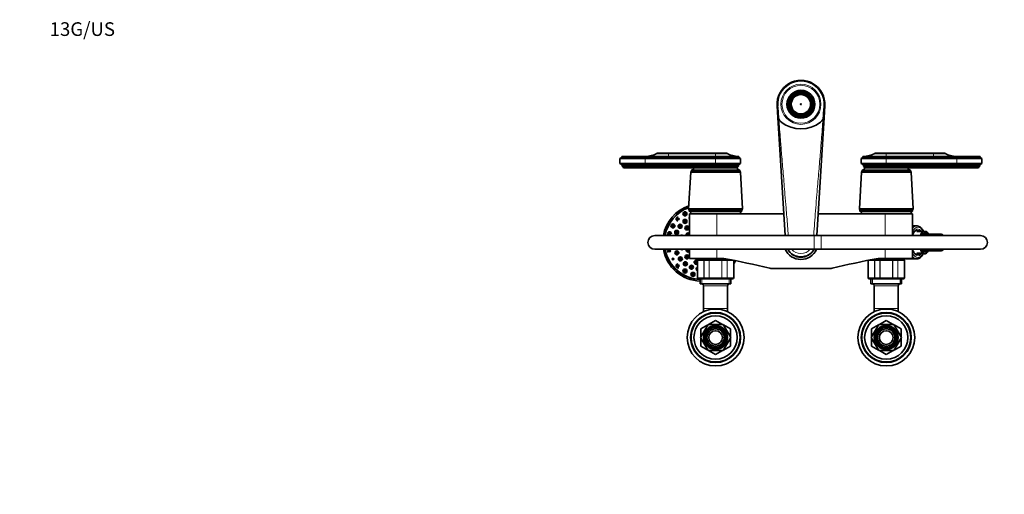
# Model space of a CAD drawing. Units: millimetres. Extents: x 0 to 1478, y 0 to 1758.
# Drawn here: x 0 to 865, y 1341 to 1758 of the extents above; entities that cross this region are included whole.
import ezdxf
from ezdxf import colors
from ezdxf.entities.mleader import LeaderData, LeaderLine
from ezdxf.math import Vec2, Vec3

# ---------------------------------------------------------------- set-up
doc = ezdxf.new("R2010")
doc.units = ezdxf.units.MM
doc.layers.add('DV2_Défaut', color=7, linetype='Continuous')
doc.layers.add('Défaut', color=7, linetype='Continuous')

# ---------------------------------------------------------------- blocks, each defined once
blk = doc.blocks.new('_DOT')
at = {"color": 0}
blk.add_line((0, 0), (-1, 0), dxfattribs=at)
at = {"color": 0, "const_width": 0.333}
blk.add_lwpolyline([(-0.1665, 0, 1), (0.1665, 0, 1)], format="xyb", close=True, dxfattribs=at)
blk = doc.blocks.new('SE1')
at = {"layer": 'DV2_Défaut', "color": 7, "linetype": 'Continuous', "lineweight": 35}
for p, q in [((677.48, 1686.77), (677.04, 1687.02)), ((677.3, 1687.67), (677.74, 1687.42)), ((677.74, 1687.42), (677.8, 1687.38)), ((677.8, 1687.38), (678.28, 1688.23)), ((678.62, 1688.99), (678.18, 1689.24)), ((678.28, 1688.23), (678.69, 1688.95)), ((678.69, 1688.95), (678.62, 1688.99)), ((678.74, 1689.97), (679.18, 1689.71)), ((679.28, 1689.65), (679.18, 1689.71)), ((686.42, 1694.57), (681.62, 1694.57)), ((684.72, 1692.91), (684.72, 1693.42)), ((684.72, 1692.91), (684.72, 1692.79)), ((685.52, 1693.53), (685.52, 1693.02)), ((685.52, 1693.02), (685.52, 1692.95)), ((685.52, 1692.95), (686.42, 1692.95)), ((686.42, 1694.57), (691.22, 1694.57)), ((686.42, 1692.95), (687.32, 1692.95)), ((687.32, 1693.02), (687.32, 1693.53)), ((687.32, 1692.95), (687.32, 1693.02)), ((688.12, 1693.42), (688.12, 1692.91)), ((688.12, 1692.91), (688.12, 1692.79)), ((693.56, 1689.65), (693.66, 1689.71)), ((693.66, 1689.71), (694.1, 1689.97)), ((694.17, 1689.06), (694.1, 1689.02)), ((694.1, 1689.02), (694.55, 1688.24)), ((694.61, 1689.31), (694.17, 1689.06)), ((694.55, 1688.24), (695, 1687.46)), ((695, 1687.46), (695.07, 1687.49)), ((695.07, 1687.49), (695.5, 1687.74)), ((695.8, 1687.02), (695.36, 1686.77)), ((666.1, 1672.05), (665.46, 1682.26)), ((677.04, 1680.11), (677.48, 1680.36)), ((677.74, 1679.69), (677.32, 1679.43)), ((677.48, 1686.77), (677.58, 1686.71)), ((677.58, 1680.43), (677.48, 1680.36)), ((677.74, 1679.69), (677.77, 1679.71)), ((677.77, 1679.71), (678.46, 1678.61)), ((678.46, 1678.61), (678.72, 1678.18)), ((694.68, 1679.13), (694.1, 1678.05)), ((694.95, 1679.63), (694.68, 1679.13)), ((695.04, 1679.58), (694.95, 1679.63)), ((695.49, 1679.35), (695.04, 1679.58)), ((695.26, 1686.71), (695.36, 1686.77)), ((695.36, 1680.36), (695.26, 1680.43)), ((695.36, 1680.36), (695.8, 1680.11)), ((707.38, 1682.26), (706.74, 1672.05)), ((672.57, 1568.23), (666.1, 1672.05)), ((678.21, 1677.86), (678.63, 1678.13)), ((678.72, 1678.18), (678.63, 1678.13)), ((679.18, 1677.42), (678.74, 1677.17)), ((679.28, 1677.48), (679.18, 1677.42)), ((686.42, 1672.57), (681.62, 1672.57)), ((684.72, 1674.22), (684.72, 1674.34)), ((684.72, 1673.71), (684.72, 1674.22)), ((685.52, 1674.19), (686.42, 1674.19)), ((685.52, 1674.11), (685.52, 1674.19)), ((685.52, 1674.11), (685.52, 1673.61)), ((686.42, 1674.19), (687.32, 1674.19)), ((686.42, 1672.57), (691.22, 1672.57)), ((687.32, 1674.19), (687.32, 1674.11)), ((687.32, 1673.61), (687.32, 1674.11)), ((688.12, 1674.22), (688.12, 1674.34)), ((688.12, 1674.22), (688.12, 1673.71)), ((693.56, 1677.48), (693.66, 1677.42)), ((694.1, 1677.17), (693.66, 1677.42)), ((694.1, 1678.05), (694.14, 1678.03)), ((694.14, 1678.03), (694.58, 1677.79)), ((706.74, 1672.05), (700.27, 1568.23)), ((528.92, 1636.83), (527.42, 1635.83)), ((549.42, 1635.83), (527.42, 1635.83)), ((527.42, 1635.83), (527.42, 1631.63)), ((549.42, 1637.83), (528.92, 1637.83)), ((528.92, 1637.83), (528.92, 1636.83)), ((549.42, 1636.83), (528.92, 1636.83)), ((611.42, 1637.83), (549.42, 1637.83)), ((549.42, 1636.83), (611.42, 1636.83)), ((549.42, 1635.83), (611.42, 1635.83)), ((559.82, 1640.73), (570.02, 1640.73)), ((559.82, 1640.73), (559.82, 1640.23)), ((570.02, 1640.23), (559.82, 1640.23)), ((570.02, 1640.73), (611.42, 1640.73)), ((570.02, 1640.23), (611.42, 1640.23)), ((611.42, 1640.73), (621.62, 1640.73)), ((611.42, 1640.23), (621.62, 1640.23)), ((611.42, 1637.83), (631.92, 1637.83)), ((631.92, 1636.83), (611.42, 1636.83)), ((633.42, 1635.83), (611.42, 1635.83)), ((621.62, 1640.23), (621.62, 1640.73)), ((631.92, 1636.83), (631.92, 1637.83)), ((633.42, 1635.83), (631.92, 1636.83)), ((633.42, 1631.63), (633.42, 1635.83)), ((740.92, 1636.83), (739.42, 1635.83)), ((739.42, 1635.83), (761.42, 1635.83)), ((739.42, 1635.83), (739.42, 1631.63)), ((761.42, 1637.83), (740.92, 1637.83)), ((740.92, 1637.83), (740.92, 1636.83)), ((740.92, 1636.83), (761.42, 1636.83)), ((761.42, 1640.73), (751.22, 1640.73)), ((751.22, 1640.73), (751.22, 1640.23)), ((761.42, 1640.23), (751.22, 1640.23)), ((761.42, 1640.73), (802.82, 1640.73)), ((761.42, 1640.23), (802.82, 1640.23)), ((823.42, 1637.83), (761.42, 1637.83)), ((761.42, 1636.83), (823.42, 1636.83)), ((761.42, 1635.83), (823.42, 1635.83)), ((813.02, 1640.73), (802.82, 1640.73)), ((813.02, 1640.23), (802.82, 1640.23)), ((813.02, 1640.23), (813.02, 1640.73)), ((823.42, 1637.83), (843.92, 1637.83)), ((823.42, 1636.83), (843.92, 1636.83)), ((823.42, 1635.83), (845.42, 1635.83)), ((843.92, 1636.83), (843.92, 1637.83)), ((845.42, 1635.83), (843.92, 1636.83)), ((845.42, 1631.63), (845.42, 1635.83)), ((549.42, 1631.63), (527.42, 1631.63)), ((527.42, 1631.63), (529.32, 1630.33)), ((549.42, 1630.33), (529.32, 1630.33)), ((529.32, 1630.33), (529.32, 1629.33)), ((549.42, 1629.33), (529.32, 1629.33)), ((549.42, 1627.73), (530.42, 1627.73)), ((549.42, 1631.63), (611.42, 1631.63)), ((549.42, 1630.33), (611.42, 1630.33)), ((549.42, 1629.33), (611.42, 1629.33)), ((549.42, 1627.73), (611.42, 1627.73)), ((633.42, 1631.63), (611.42, 1631.63)), ((631.52, 1630.33), (611.42, 1630.33)), ((631.52, 1629.33), (611.42, 1629.33)), ((630.42, 1627.73), (611.42, 1627.73)), ((630.42, 1627.73), (611.42, 1627.73)), ((631.52, 1630.33), (633.42, 1631.63)), ((631.52, 1629.33), (631.52, 1630.33)), ((739.42, 1631.63), (761.42, 1631.63)), ((739.42, 1631.63), (741.32, 1630.33)), ((741.32, 1630.33), (761.42, 1630.33)), ((741.32, 1630.33), (741.32, 1629.33)), ((741.32, 1629.33), (761.42, 1629.33)), ((742.42, 1627.73), (761.42, 1627.73)), ((761.42, 1627.73), (742.42, 1627.73)), ((761.42, 1631.63), (823.42, 1631.63)), ((761.42, 1630.33), (823.42, 1630.33)), ((761.42, 1629.33), (823.42, 1629.33)), ((761.42, 1627.73), (823.42, 1627.73)), ((823.42, 1631.63), (845.42, 1631.63)), ((823.42, 1630.33), (843.52, 1630.33)), ((823.42, 1629.33), (843.52, 1629.33)), ((823.42, 1627.73), (842.42, 1627.73)), ((843.52, 1630.33), (845.42, 1631.63)), ((843.52, 1629.33), (843.52, 1630.33)), ((589.62, 1623.93), (587.77, 1591.73)), ((590.22, 1624.73), (589.62, 1623.93)), ((633.22, 1623.93), (589.62, 1623.93)), ((632.62, 1625.73), (590.22, 1625.73)), ((590.22, 1625.73), (590.22, 1624.73)), ((632.62, 1624.73), (590.22, 1624.73)), ((632.62, 1624.73), (632.62, 1625.73)), ((633.22, 1623.93), (632.62, 1624.73)), ((635.07, 1591.73), (633.22, 1623.93)), ((739.62, 1623.93), (737.77, 1591.73)), ((740.22, 1624.73), (739.62, 1623.93)), ((783.22, 1623.93), (739.62, 1623.93)), ((782.62, 1625.73), (740.22, 1625.73)), ((740.22, 1625.73), (740.22, 1624.73)), ((782.62, 1624.73), (740.22, 1624.73)), ((782.62, 1624.73), (782.62, 1625.73)), ((783.22, 1623.93), (782.62, 1624.73)), ((785.07, 1591.73), (783.22, 1623.93)), ((635.07, 1591.73), (587.77, 1591.73)), ((587.77, 1591.73), (588.27, 1590.73)), ((634.57, 1590.73), (588.27, 1590.73)), ((588.27, 1590.73), (588.27, 1589.73)), ((634.57, 1589.73), (588.27, 1589.73)), ((612.42, 1587.23), (588.42, 1587.23)), ((588.42, 1587.23), (588.42, 1568.23)), ((633.07, 1587.73), (589.77, 1587.73)), ((599.42, 1587.73), (599.42, 1587.23)), ((671.39, 1587.23), (612.42, 1587.23)), ((623.42, 1587.23), (623.42, 1587.73)), ((634.57, 1590.73), (635.07, 1591.73)), ((634.57, 1589.73), (634.57, 1590.73)), ((760.42, 1587.23), (701.45, 1587.23)), ((785.07, 1591.73), (737.77, 1591.73)), ((737.77, 1591.73), (738.27, 1590.73)), ((784.57, 1590.73), (738.27, 1590.73)), ((738.27, 1590.73), (738.27, 1589.73)), ((784.57, 1589.73), (738.27, 1589.73)), ((783.07, 1587.73), (739.77, 1587.73)), ((749.42, 1587.73), (749.42, 1587.23)), ((760.42, 1587.23), (784.42, 1587.23)), ((773.42, 1587.23), (773.42, 1587.73)), ((784.42, 1568.23), (784.42, 1587.23)), ((784.57, 1590.73), (785.07, 1591.73)), ((784.57, 1589.73), (784.57, 1590.73)), ((788.2, 1576.73), (784.42, 1576.73)), ((697.92, 1568.23), (557.92, 1568.23)), ((704.34, 1568.23), (697.92, 1568.23)), ((844.34, 1568.23), (704.34, 1568.23)), ((790.51, 1572.51), (787.81, 1572.67)), ((793.4, 1571.73), (788.39, 1571.73)), ((795.07, 1571.73), (793.4, 1571.73)), ((809.7, 1569.53), (793.51, 1569.53)), ((795.07, 1571.73), (795.75, 1571.73)), ((796.69, 1571.73), (795.75, 1571.73)), ((557.92, 1556.23), (697.92, 1556.23)), ((588.42, 1556.23), (588.42, 1548.23)), ((697.92, 1556.23), (704.34, 1556.23)), ((704.34, 1556.23), (844.34, 1556.23)), ((784.42, 1548.23), (784.42, 1556.23)), ((787.77, 1551.78), (790.51, 1551.94)), ((788.39, 1552.73), (793.4, 1552.73)), ((793.4, 1552.73), (793.58, 1552.73)), ((793.49, 1554.93), (809.7, 1554.93)), ((796.3, 1552.52), (796.73, 1552.76)), ((612.42, 1548.23), (588.42, 1548.23)), ((595.42, 1546.23), (595.42, 1531.23)), ((596.6, 1547.23), (596.42, 1547.23)), ((596.6, 1547.23), (601.99, 1547.23)), ((600.92, 1548.23), (600.92, 1547.23)), ((601.99, 1547.23), (606.03, 1547.23)), ((606.03, 1547.23), (616.8, 1547.23)), ((612.42, 1548.23), (618.69, 1548.23)), ((616.8, 1547.23), (620.85, 1547.23)), ((620.85, 1547.23), (623.78, 1547.23)), ((621.92, 1547.23), (621.92, 1547.59)), ((627.42, 1531.23), (627.42, 1546.23)), ((745.42, 1546.23), (745.42, 1531.23)), ((749.05, 1547.23), (751.99, 1547.23)), ((750.92, 1547.59), (750.92, 1547.23)), ((751.99, 1547.23), (756.03, 1547.23)), ((754.15, 1548.23), (760.42, 1548.23)), ((756.03, 1547.23), (766.8, 1547.23)), ((760.42, 1548.23), (784.42, 1548.23)), ((766.8, 1547.23), (770.85, 1547.23)), ((770.85, 1547.23), (776.24, 1547.23)), ((771.92, 1547.23), (771.92, 1548.23)), ((771.92, 1547.73), (788.2, 1547.73)), ((776.24, 1547.23), (776.42, 1547.23)), ((777.42, 1531.23), (777.42, 1546.23)), ((709.94, 1539.23), (662.9, 1539.23)), ((596.6, 1530.23), (596.42, 1530.23)), ((601.99, 1530.23), (596.6, 1530.23)), ((597.92, 1530.23), (597.92, 1525.73)), ((624.92, 1525.73), (597.92, 1525.73)), ((600.92, 1524.23), (600.92, 1504.23)), ((606.03, 1530.23), (601.99, 1530.23)), ((616.8, 1530.23), (606.03, 1530.23)), ((620.85, 1530.23), (616.8, 1530.23)), ((626.24, 1530.23), (620.85, 1530.23)), ((621.92, 1504.23), (621.92, 1524.23)), ((624.92, 1525.73), (624.92, 1530.23)), ((626.24, 1530.23), (626.42, 1530.23)), ((746.6, 1530.23), (746.42, 1530.23)), ((751.99, 1530.23), (746.6, 1530.23)), ((747.92, 1530.23), (747.92, 1525.73)), ((774.92, 1525.73), (747.92, 1525.73)), ((750.92, 1524.23), (750.92, 1504.23)), ((756.03, 1530.23), (751.99, 1530.23)), ((766.8, 1530.23), (756.03, 1530.23)), ((770.85, 1530.23), (766.8, 1530.23)), ((776.24, 1530.23), (770.85, 1530.23)), ((771.92, 1504.23), (771.92, 1524.23)), ((774.92, 1525.73), (774.92, 1530.23)), ((776.24, 1530.23), (776.42, 1530.23)), ((600.92, 1504.23), (600.92, 1501.41)), ((621.92, 1501.41), (621.92, 1504.23)), ((750.92, 1504.23), (750.92, 1501.41)), ((771.92, 1501.41), (771.92, 1504.23)), ((604.78, 1490.23), (598.14, 1478.73)), ((604.5, 1489.74), (598.44, 1486.24)), ((618.06, 1490.23), (604.78, 1490.23)), ((611.4, 1493.73), (605.34, 1490.23)), ((617.5, 1490.23), (611.44, 1493.73)), ((624.7, 1478.73), (618.06, 1490.23)), ((624.4, 1486.24), (618.34, 1489.74)), ((754.78, 1490.23), (748.14, 1478.73)), ((754.5, 1489.74), (748.44, 1486.24)), ((768.06, 1490.23), (754.78, 1490.23)), ((761.4, 1493.73), (755.34, 1490.23)), ((767.5, 1490.23), (761.44, 1493.73)), ((774.7, 1478.73), (768.06, 1490.23)), ((774.4, 1486.24), (768.34, 1489.74)), ((598.42, 1486.21), (598.42, 1479.21)), ((624.42, 1479.21), (624.42, 1486.21)), ((748.42, 1486.21), (748.42, 1479.21)), ((774.42, 1479.21), (774.42, 1486.21)), ((598.14, 1478.73), (604.78, 1467.23)), ((598.42, 1478.24), (598.42, 1471.24)), ((598.44, 1471.21), (604.5, 1467.71)), ((618.06, 1467.23), (624.7, 1478.73)), ((618.34, 1467.71), (624.4, 1471.21)), ((624.42, 1471.24), (624.42, 1478.24)), ((748.14, 1478.73), (754.78, 1467.23)), ((748.42, 1478.24), (748.42, 1471.24)), ((748.44, 1471.21), (754.5, 1467.71)), ((768.06, 1467.23), (774.7, 1478.73)), ((768.34, 1467.71), (774.4, 1471.21)), ((774.42, 1471.24), (774.42, 1478.24)), ((604.78, 1467.23), (618.06, 1467.23)), ((605.34, 1467.23), (611.4, 1463.73)), ((611.44, 1463.73), (617.5, 1467.23)), ((754.78, 1467.23), (768.06, 1467.23)), ((755.34, 1467.23), (761.4, 1463.73)), ((761.44, 1463.73), (767.5, 1467.23))]:
    blk.add_line(p, q, dxfattribs=at)
at = {"layer": 'DV2_Défaut', "color": 7, "linetype": 'Continuous', "lineweight": 18}
for p, q in [((666.28, 1682.31), (665.46, 1682.26)), ((706.56, 1682.31), (707.38, 1682.26)), ((549.42, 1637.83), (549.42, 1636.83)), ((549.42, 1636.83), (549.42, 1635.83)), ((549.42, 1635.83), (549.42, 1631.63)), ((570.02, 1640.73), (570.02, 1640.23)), ((570.02, 1640.23), (570.02, 1637.83)), ((611.42, 1640.73), (611.42, 1640.23)), ((611.42, 1640.23), (611.42, 1637.83)), ((611.42, 1637.83), (611.42, 1636.83)), ((611.42, 1636.83), (611.42, 1635.83)), ((611.42, 1635.83), (611.42, 1631.63)), ((761.42, 1640.73), (761.42, 1640.23)), ((761.42, 1640.23), (761.42, 1637.83)), ((761.42, 1637.83), (761.42, 1636.83)), ((761.42, 1636.83), (761.42, 1635.83)), ((761.42, 1635.83), (761.42, 1631.63)), ((802.82, 1640.73), (802.82, 1640.23)), ((802.82, 1640.23), (802.82, 1637.83)), ((823.42, 1637.83), (823.42, 1636.83)), ((823.42, 1636.83), (823.42, 1635.83)), ((823.42, 1635.83), (823.42, 1631.63)), ((549.42, 1631.63), (549.42, 1630.33)), ((549.42, 1630.33), (549.42, 1629.33)), ((549.42, 1629.33), (549.42, 1627.73)), ((611.42, 1631.63), (611.42, 1630.33)), ((611.42, 1630.33), (611.42, 1629.33)), ((611.42, 1629.33), (611.42, 1627.73)), ((761.42, 1631.63), (761.42, 1630.33)), ((761.42, 1630.33), (761.42, 1629.33)), ((761.42, 1629.33), (761.42, 1627.73)), ((823.42, 1631.63), (823.42, 1630.33)), ((823.42, 1630.33), (823.42, 1629.33)), ((823.42, 1629.33), (823.42, 1627.73)), ((612.42, 1568.23), (612.42, 1587.23)), ((760.42, 1568.23), (760.42, 1587.23)), ((697.92, 1556.23), (697.92, 1568.23)), ((704.34, 1556.23), (704.34, 1568.23)), ((612.42, 1548.23), (612.42, 1556.23)), ((760.42, 1548.23), (760.42, 1556.23)), ((595.63, 1546.23), (595.42, 1546.23)), ((595.63, 1531.23), (595.63, 1546.23)), ((595.63, 1546.23), (595.69, 1546.23)), ((595.69, 1546.23), (595.69, 1531.23)), ((601.17, 1546.23), (595.69, 1546.23)), ((601.17, 1531.23), (601.17, 1546.23)), ((601.17, 1546.23), (601.28, 1546.23)), ((601.28, 1546.23), (601.28, 1531.23)), ((605.77, 1546.23), (601.28, 1546.23)), ((605.77, 1531.23), (605.77, 1546.23)), ((605.77, 1546.23), (605.94, 1546.23)), ((605.94, 1546.23), (605.94, 1531.23)), ((616.9, 1546.23), (605.94, 1546.23)), ((616.9, 1531.23), (616.9, 1546.23)), ((616.9, 1546.23), (617.07, 1546.23)), ((617.07, 1546.23), (617.07, 1531.23)), ((621.56, 1546.23), (617.07, 1546.23)), ((621.56, 1531.23), (621.56, 1546.23)), ((621.56, 1546.23), (621.67, 1546.23)), ((627.15, 1546.23), (621.67, 1546.23)), ((621.67, 1546.23), (621.67, 1531.23)), ((627.15, 1531.23), (627.15, 1546.23)), ((627.21, 1546.23), (627.15, 1546.23)), ((627.21, 1546.23), (627.21, 1531.23)), ((627.21, 1546.23), (627.42, 1546.23)), ((745.63, 1546.23), (745.42, 1546.23)), ((745.63, 1531.23), (745.63, 1546.23)), ((745.63, 1546.23), (745.69, 1546.23)), ((751.17, 1546.23), (745.69, 1546.23)), ((745.69, 1546.23), (745.69, 1531.23)), ((751.17, 1531.23), (751.17, 1546.23)), ((751.17, 1546.23), (751.28, 1546.23)), ((755.77, 1546.23), (751.28, 1546.23)), ((751.28, 1546.23), (751.28, 1531.23)), ((755.77, 1531.23), (755.77, 1546.23)), ((755.77, 1546.23), (755.94, 1546.23)), ((766.9, 1546.23), (755.94, 1546.23)), ((755.94, 1546.23), (755.94, 1531.23)), ((766.9, 1531.23), (766.9, 1546.23)), ((767.07, 1546.23), (766.9, 1546.23)), ((771.56, 1546.23), (767.07, 1546.23)), ((767.07, 1546.23), (767.07, 1531.23)), ((771.56, 1531.23), (771.56, 1546.23)), ((771.56, 1546.23), (771.67, 1546.23)), ((777.15, 1546.23), (771.67, 1546.23)), ((771.67, 1546.23), (771.67, 1531.23)), ((777.15, 1531.23), (777.15, 1546.23)), ((777.15, 1546.23), (777.21, 1546.23)), ((777.21, 1546.23), (777.42, 1546.23)), ((777.21, 1546.23), (777.21, 1531.23)), ((595.63, 1531.23), (595.42, 1531.23)), ((595.63, 1531.23), (595.69, 1531.23)), ((595.69, 1531.23), (601.17, 1531.23)), ((599.36, 1525.73), (599.36, 1530.23)), ((621.92, 1524.23), (600.92, 1524.23)), ((601.17, 1531.23), (601.28, 1531.23)), ((601.28, 1531.23), (605.77, 1531.23)), ((605.77, 1531.23), (605.94, 1531.23)), ((605.94, 1531.23), (616.9, 1531.23)), ((616.9, 1531.23), (617.07, 1531.23)), ((617.07, 1531.23), (621.56, 1531.23)), ((621.56, 1531.23), (621.67, 1531.23)), ((621.67, 1531.23), (627.15, 1531.23)), ((623.48, 1525.73), (623.48, 1530.23)), ((627.21, 1531.23), (627.15, 1531.23)), ((627.21, 1531.23), (627.42, 1531.23)), ((745.63, 1531.23), (745.42, 1531.23)), ((745.63, 1531.23), (745.69, 1531.23)), ((745.69, 1531.23), (751.17, 1531.23)), ((749.36, 1525.73), (749.36, 1530.23)), ((771.92, 1524.23), (750.92, 1524.23)), ((751.17, 1531.23), (751.28, 1531.23)), ((751.28, 1531.23), (755.77, 1531.23)), ((755.77, 1531.23), (755.94, 1531.23)), ((755.94, 1531.23), (766.9, 1531.23)), ((767.07, 1531.23), (766.9, 1531.23)), ((767.07, 1531.23), (771.56, 1531.23)), ((771.56, 1531.23), (771.67, 1531.23)), ((771.67, 1531.23), (777.15, 1531.23)), ((773.48, 1525.73), (773.48, 1530.23)), ((777.15, 1531.23), (777.21, 1531.23)), ((777.21, 1531.23), (777.42, 1531.23)), ((621.92, 1504.23), (600.92, 1504.23)), ((771.92, 1504.23), (750.92, 1504.23))]:
    blk.add_line(p, q, dxfattribs=at)
for centre, radius in [((686.42, 1683.57), 17.64), ((686.42, 1683.57), 16.66), ((578.53, 1582.73), 1.07), ((578.53, 1582.73), 0.792), ((584.54, 1587.34), 1.07), ((584.54, 1587.34), 0.792), ((573.93, 1576.73), 1.07), ((573.93, 1576.73), 0.792), ((580.27, 1576.37), 1.07), ((580.27, 1576.37), 0.792), ((584.57, 1580.74), 1.07), ((584.57, 1580.74), 0.792), ((586.31, 1574.95), 1.07), ((586.31, 1574.95), 0.792), ((571.03, 1569.73), 1.07), ((571.03, 1569.73), 0.792), ((577.25, 1571.03), 1.07), ((577.25, 1571.03), 0.792), ((571.03, 1554.72), 1.07), ((571.03, 1554.72), 0.792), ((573.93, 1547.73), 1.07), ((577.41, 1553.04), 1.07), ((577.41, 1553.04), 0.792), ((580.52, 1547.76), 1.07), ((586.31, 1549.5), 1.07), ((586.31, 1549.5), 0.792), ((573.93, 1547.73), 0.792), ((578.53, 1541.72), 1.07), ((578.53, 1541.72), 0.792), ((580.52, 1547.76), 0.792), ((584.9, 1543.46), 1.07), ((584.9, 1543.46), 0.792), ((590.24, 1540.44), 1.07), ((590.24, 1540.44), 0.792), ((594.38, 1544.84), 0.792), ((584.54, 1537.11), 1.07), ((584.54, 1537.11), 0.792), ((591.53, 1534.21), 1.07), ((591.53, 1534.21), 0.792), ((611.42, 1478.73), 8.6), ((761.42, 1478.73), 8.6)]:
    blk.add_circle(centre, radius, dxfattribs=at)
at = {"layer": 'DV2_Défaut', "color": 7, "linetype": 'Continuous', "lineweight": 35}
for centre, radius in [((686.42, 1683.57), 12.25), ((686.42, 1683.57), 10.1), ((686.42, 1683.57), 9.38), ((686.42, 1683.57), 8.5), ((686.42, 1683.57), 0.469), ((584.54, 1587.34), 1.75), ((584.54, 1587.34), 0.3), ((573.93, 1576.73), 1.75), ((573.93, 1576.73), 0.3), ((578.53, 1582.73), 0.3), ((580.27, 1576.37), 1.75), ((580.27, 1576.37), 0.3), ((584.57, 1580.74), 1.75), ((584.57, 1580.74), 0.3), ((586.31, 1574.95), 1.75), ((586.31, 1574.95), 0.3), ((571.03, 1569.73), 0.3), ((577.25, 1571.03), 1.75), ((577.25, 1571.03), 0.3), ((587.35, 1568.98), 0.3), ((571.03, 1554.72), 0.3), ((577.41, 1553.04), 1.75), ((577.41, 1553.04), 0.3), ((580.52, 1547.76), 1.75), ((586.31, 1549.5), 1.75), ((586.31, 1549.5), 0.3), ((587.35, 1555.48), 0.3), ((573.93, 1547.73), 0.3), ((578.53, 1541.72), 0.3), ((580.52, 1547.76), 0.3), ((584.9, 1543.46), 1.75), ((584.9, 1543.46), 0.3), ((590.24, 1540.44), 1.75), ((590.24, 1540.44), 0.3), ((594.38, 1544.84), 0.3), ((584.54, 1537.11), 1.75), ((584.54, 1537.11), 0.3), ((591.53, 1534.21), 1.75), ((591.53, 1534.21), 0.3), ((611.42, 1478.73), 25), ((611.42, 1478.73), 22), ((611.42, 1478.73), 21.5), ((611.42, 1478.73), 19), ((761.42, 1478.73), 25), ((761.42, 1478.73), 22), ((761.42, 1478.73), 21.5), ((761.42, 1478.73), 19), ((611.42, 1478.73), 10.5), ((611.42, 1478.73), 9.5), ((761.42, 1478.73), 10.5), ((761.42, 1478.73), 9.5), ((611.42, 1478.73), 7.6), ((611.42, 1478.73), 6), ((761.42, 1478.73), 7.6), ((761.42, 1478.73), 6)]:
    blk.add_circle(centre, radius, dxfattribs=at)
for centre, radius, start, end in [((686.42, 1683.57), 21, 356.43157, 183.56843), ((686.42, 1683.57), 12, 113.55646, 246.44354), ((686.42, 1683.57), 11, 90, 270), ((686.42, 1683.57), 10, 159.78782, 200.21218), ((686.42, 1683.57), 10, 155.77696, 159.78782), ((686.42, 1683.57), 10, 145.44944, 155.77696), ((686.42, 1683.57), 9.5, 156.07272, 160.30845), ((686.42, 1683.57), 10, 140.21218, 145.44944), ((686.42, 1683.57), 9.5, 139.69155, 145.20002), ((686.42, 1683.57), 10, 99.78782, 140.21218), ((686.42, 1683.57), 12, 66.44354, 113.55646), ((686.42, 1683.57), 10, 95.16361, 99.78782), ((686.42, 1683.57), 9.5, 95.43617, 100.30845), ((686.42, 1683.57), 10, 84.83639, 95.16361), ((686.42, 1683.57), 11, 270, 90), ((686.42, 1683.57), 10, 80.21218, 84.83639), ((686.42, 1683.57), 9.5, 79.69155, 84.56383), ((686.42, 1683.57), 10, 39.78782, 80.21218), ((686.42, 1683.57), 12, 293.55646, 66.44354), ((686.42, 1683.57), 9.5, 35.32019, 40.30845), ((686.42, 1683.57), 10, 35.04722, 39.78782), ((686.42, 1683.57), 10, 24.70389, 35.04722), ((686.42, 1683.57), 9.5, 19.69155, 24.43087), ((686.42, 1683.57), 10, 20.21218, 24.70389), ((686.42, 1683.57), 10, 339.78782, 20.21218), ((686.42, 1683.57), 10, 200.21218, 204.44179), ((686.42, 1683.57), 10, 204.44179, 214.77742), ((686.42, 1683.57), 9.5, 199.69155, 204.04587), ((686.42, 1683.57), 10, 324.71201, 335.04487), ((686.42, 1683.57), 9.5, 335.21738, 340.30845), ((686.42, 1683.57), 10, 335.04487, 339.78782), ((686.42, 1683.57), 23.36, 209.54277, 214.99577), ((686.42, 1683.57), 23.36, 214.99577, 222.40624), ((686.42, 1683.57), 10, 214.77742, 219.78782), ((686.42, 1683.57), 9.5, 214.92804, 220.30845), ((686.42, 1683.57), 10, 219.78782, 260.21218), ((686.42, 1683.57), 12, 246.44354, 293.55646), ((686.42, 1683.57), 9.5, 259.69155, 264.56383), ((686.42, 1683.57), 10, 260.21218, 264.83639), ((686.42, 1683.57), 10, 264.83639, 275.16361), ((686.42, 1683.57), 9.5, 275.43617, 280.30845), ((686.42, 1683.57), 10, 275.16361, 279.78782), ((686.42, 1683.57), 10, 279.78782, 320.21218), ((686.42, 1683.57), 9.5, 319.69155, 324.33843), ((686.42, 1683.57), 10, 320.21218, 324.71201), ((686.42, 1683.57), 23.36, 317.59376, 325.00423), ((686.42, 1683.57), 23.36, 325.00423, 330.45723), ((686.42, 1689.78), 27.93, 231.86249, 308.13751), ((549.83, 1659.83), 22, 270, 297.01229), ((631.61, 1659.83), 22, 242.98771, 270), ((741.23, 1659.83), 22, 270, 297.01229), ((823.01, 1659.83), 22, 242.98771, 270), ((528.71, 1627.73), 1.71, 359.91619, 69.10085), ((589.97, 1628.21), 2.5, 275.78652, 348.76086), ((632.13, 1627.73), 1.71, 110.89915, 180.08381), ((632.87, 1628.21), 2.5, 191.23914, 264.21348), ((739.97, 1628.21), 2.5, 275.78652, 348.76086), ((740.71, 1627.73), 1.71, 359.91619, 69.10085), ((782.87, 1628.21), 2.5, 191.23914, 264.21348), ((844.13, 1627.73), 1.71, 110.89915, 180.08381), ((599.04, 1562.23), 34, 109.08954, 169.83575), ((599.04, 1562.23), 32.65, 110.06841, 169.41073), ((599.04, 1562.23), 32.5, 110.18265, 169.36129), ((578.53, 1582.73), 1.75, 90, 260.87827), ((589.86, 1583.86), 1.75, 145.28446, 214.71554), ((587.35, 1587.48), 2.43, 5.91232, 67.82748), ((595.77, 1585.5), 1.75, 81.05159, 98.94841), ((635.49, 1587.48), 2.43, 112.17252, 174.08768), ((737.35, 1587.48), 2.43, 5.91232, 67.82748), ((785.49, 1587.48), 2.43, 112.17252, 174.08768), ((557.92, 1562.23), 6, 90, 270), ((571.03, 1569.73), 1.75, 0, 240.04829), ((581.65, 1566.88), 1.75, 50.03462, 129.96538), ((587.35, 1568.98), 1.75, 52.279, 205.37693), ((844.34, 1562.23), 6, 0, 90), ((844.34, 1562.23), 6, 0, 90), ((844.34, 1562.23), 6, 270, 0), ((844.34, 1562.23), 6, 270, 0), ((599.04, 1562.23), 34, 190.16425, 268.11115), ((599.04, 1562.23), 32.65, 190.58927, 268.03302), ((599.04, 1562.23), 32.5, 190.63871, 268.02394), ((571.03, 1554.72), 1.75, 119.95171, 225.16253), ((581.65, 1557.57), 1.75, 230.03462, 309.96538), ((587.35, 1555.48), 1.75, 154.62307, 307.721), ((686.42, 1562.23), 15, 203.57818, 336.36389), ((686.42, 1563.07), 13.5, 210.45001, 329.18859), ((686.42, 1562.23), 13, 207.48643, 332.51357), ((578.53, 1541.72), 1.75, 90, 287.78133), ((594.38, 1544.84), 1.75, 53.60655, 306.38359), ((596.18, 1538.9), 1.75, 115.62119, 244.37881), ((596.42, 1546.23), 1, 90, 180), ((596.62, 1546.24), 0.986, 90.79488, 180.80486), ((599.04, 1548.73), 1.75, 196.60155, 238.99728), ((599.04, 1548.73), 1.75, 301.00272, 343.39845), ((396.74, 403.77), 1165.78, 77.00073, 79.0245), ((626.22, 1546.24), 0.986, 359.19514, 13.42382), ((626.42, 1546.23), 1, 0, 16.76546), ((599.04, 1562.23), 32.5, 330.79674, 330.97963), ((599.04, 1562.23), 32.65, 330.36565, 331.08245), ((599.04, 1562.23), 34, 326.5832, 331.82682), ((976.1, 403.77), 1165.78, 100.9755, 102.99927), ((746.42, 1546.23), 1, 163.41754, 180), ((746.62, 1546.24), 0.986, 161.96102, 180.80486), ((776.22, 1546.24), 0.986, 359.19514, 89.20512), ((776.42, 1546.23), 1, 0, 90), ((662.9, 1556.71), 17.49, 257.00073, 270), ((709.94, 1556.71), 17.49, 270, 282.99927), ((596.42, 1531.23), 1, 180, 270), ((596.62, 1531.21), 0.986, 179.19514, 269.20512), ((599.42, 1524.23), 1.5, 0, 90), ((623.42, 1524.23), 1.5, 90, 180), ((626.22, 1531.21), 0.986, 270.79488, 0.80486), ((626.42, 1531.23), 1, 270, 0), ((746.42, 1531.23), 1, 180, 270), ((746.62, 1531.21), 0.986, 179.19514, 269.20512), ((749.42, 1524.23), 1.5, 0, 90), ((773.42, 1524.23), 1.5, 90, 180), ((776.22, 1531.21), 0.986, 270.79488, 0.80486), ((776.42, 1531.23), 1, 270, 0), ((611.42, 1478.73), 15, 89.92643, 90.07357), ((761.42, 1478.73), 15, 89.92643, 90.07357), ((611.42, 1478.73), 15, 149.92643, 150.07357), ((611.42, 1478.73), 15, 29.92643, 30.07357), ((761.42, 1478.73), 15, 149.92643, 150.07357), ((761.42, 1478.73), 15, 29.92643, 30.07357), ((611.42, 1478.73), 15, 209.92643, 210.07357), ((611.42, 1478.73), 15, 329.92643, 330.07357), ((761.42, 1478.73), 15, 209.92643, 210.07357), ((761.42, 1478.73), 15, 329.92643, 330.07357), ((611.42, 1478.73), 15, 269.92643, 270.07357), ((761.42, 1478.73), 15, 269.92643, 270.07357)]:
    blk.add_arc(centre, radius, start, end, dxfattribs=at)
at = {"layer": 'DV2_Défaut', "color": 7, "linetype": 'Continuous', "lineweight": 18}
for centre, radius, start, end in [((686.42, 1683.57), 20.18, 356.43157, 183.56843), ((1016.13, 1705.13), 350.6, 183.73145, 185.72246), ((331.19, 1707.24), 376.19, 354.34528, 356.20081), ((587.35, 1568.98), 1.07, 3.76759, 224.34489), ((587.35, 1568.98), 0.792, 0, 251.23578), ((587.35, 1568.98), 0.792, 288.76422, 0), ((587.35, 1568.98), 1.07, 315.65511, 356.23241), ((587.35, 1555.48), 1.07, 135.65511, 356.23241), ((587.35, 1555.48), 0.792, 108.76422, 0), ((587.35, 1555.48), 0.792, 0, 71.23578), ((587.35, 1555.48), 1.07, 3.76759, 44.34489), ((686.42, 1563.41), 10.85, 221.40304, 318.59739), ((594.38, 1544.84), 1.07, 14.65732, 345.34268), ((596.65, 1546.27), 0.959, 92.7463, 182.52058), ((599.04, 1548.73), 1.07, 207.77391, 332.22609), ((599.04, 1548.73), 0.792, 219.14119, 320.85881), ((624.15, 1547.73), 1.07, 200.92555, 207.77391), ((624.15, 1547.73), 0.792, 214.02609, 219.14119), ((626.19, 1546.27), 0.959, 357.47942, 12.89491), ((746.65, 1546.27), 0.959, 162.41521, 182.52058), ((776.19, 1546.27), 0.959, 357.47942, 87.2537), ((596.18, 1538.9), 1.07, 134.84985, 225.15015), ((596.18, 1538.9), 0.792, 162.81416, 197.18584), ((596.65, 1531.18), 0.959, 177.47942, 267.2537), ((626.19, 1531.18), 0.959, 272.7463, 2.52058), ((746.65, 1531.18), 0.959, 177.47942, 267.2537), ((776.19, 1531.18), 0.959, 272.7463, 2.52058), ((611.42, 1478.73), 9.32, 255, 195), ((761.42, 1478.73), 9.32, 255, 195)]:
    blk.add_arc(centre, radius, start, end, dxfattribs=at)
for centre, major_axis, start_param, end_param in [((788.2, 1562.23), (0, -14.5), 3.15592, 3.690079), ((789.24, 1562.23), (0, -13.3), 2.373775, 3.952212), ((789.24, 1562.23), (0, 11.7), -0.620338, 0.968119), ((788.2, 1562.23), (0, 10.5), -0.155163, -0.000546), ((795, 1562.23), (0, -10.02), 3.466285, 4.070664), ((795.41, 1562.23), (0, 9.52), 0.071559, 0.889291), ((795.41, 1562.23), (0, -8.5), 2.603765, 3.928721), ((792.81, 1562.23), (0, -7.55), -3.399651, -3.341101), ((794.98, 1562.23), (0, 8), 5.861743, 6.281636), ((795.41, 1562.23), (0, 9.52), 5.585692, 6.211626), ((789.24, 1562.23), (0, 11.7), 2.173474, 3.752755), ((789.24, 1562.23), (0, 13.3), 2.330973, 3.901258), ((788.2, 1562.23), (0, 14.5), 2.593107, 3.126522), ((788.2, 1562.23), (0, 10.5), 3.144708, 3.296756), ((795, 1562.23), (0, -10.02), 5.354114, 5.958493), ((795.41, 1562.23), (0, 9.52), 2.252301, 3.839086), ((795.41, 1562.23), (0, -8.5), 5.496057, 6.283185), ((792.81, 1562.23), (0, -7.55), 0.188076, 0.25502), ((794.98, 1562.23), (0, 8), 3.161217, 3.563035), ((795.41, 1562.23), (0, -8.5), 0, 0.537828)]:
    blk.add_ellipse(centre, major_axis=major_axis, ratio=0.5, start_param=start_param, end_param=end_param, dxfattribs=at)
at = {"layer": 'DV2_Défaut', "color": 7, "linetype": 'Continuous', "lineweight": 35}
for centre, major_axis, start_param, end_param in [((788.2, 1562.23), (0, -14.5), 3.141593, 3.15592), ((790.37, 1562.23), (0, -10.29), 2.746885, 3.5363), ((809.7, 1562.23), (0, -7.3), 2.535566, 3.747619), ((809.7, 1562.23), (0, 6.8), 0, 0.489957), ((809.7, 1562.23), (0, 6.8), 5.793228, 6.283185), ((790.37, 1562.23), (0, 10.29), 2.746885, 3.5363), ((795.13, 1562.23), (0, 9.99), 2.826113, 3.375629), ((794.98, 1562.23), (0, 8), 3.141593, 3.161217), ((809.7, 1562.23), (0, -7.3), 5.677159, 6.283185), ((809.7, 1562.23), (0, 6.8), 2.651635, 3.63155), ((809.7, 1562.23), (0, -7.3), 0, 0.606027), ((788.2, 1562.23), (0, 14.5), 3.126522, 3.141593)]:
    blk.add_ellipse(centre, major_axis=major_axis, ratio=0.5, start_param=start_param, end_param=end_param, dxfattribs=at)
at = {"layer": 'DV2_Défaut', "color": 7, "linetype": 'Continuous', "lineweight": 18}
for points, knots in [([(667.05, 1670.51), (667.26, 1667.6), (667.69, 1661.59), (668.49, 1651.25), (669.55, 1638.19), (670.91, 1622.15), (672.24, 1606.5), (673.52, 1591.17), (674.47, 1579.12), (675.03, 1571.01), (675.22, 1568.22)], [0, 0, 0, 0, 0.085537, 0.176164, 0.303058, 0.468775, 0.646653, 0.76237, 0.918319, 1, 1, 1, 1]), ([(697.61, 1568.23), (697.69, 1569.37), (698, 1573.87), (698.6, 1581.97), (699.46, 1592.88), (700.6, 1606.5), (701.93, 1622.15), (703.29, 1638.19), (704.35, 1651.25), (705.15, 1661.59), (705.58, 1667.6), (705.79, 1670.51)], [0, 0, 0, 0, 0.033581, 0.131715, 0.237628, 0.353342, 0.531222, 0.696935, 0.823833, 0.91446, 1, 1, 1, 1]), ([(601.17, 1546.23), (601.17, 1546.36), (601.19, 1546.49), (601.27, 1546.73), (601.33, 1546.84), (601.48, 1547.03), (601.58, 1547.1), (601.77, 1547.2), (601.88, 1547.23), (601.99, 1547.23)], [0, 0, 0, 0, 0.25, 0.25, 0.5, 0.5, 0.75, 0.75, 1, 1, 1, 1]), ([(601.99, 1547.23), (601.9, 1547.23), (601.8, 1547.2), (601.63, 1547.1), (601.56, 1547.03), (601.43, 1546.84), (601.37, 1546.73), (601.3, 1546.49), (601.28, 1546.36), (601.28, 1546.23)], [0, 0, 0, 0, 0.25, 0.25, 0.5, 0.5, 0.75, 0.75, 1, 1, 1, 1]), ([(605.77, 1546.23), (605.77, 1546.36), (605.77, 1546.49), (605.8, 1546.73), (605.82, 1546.84), (605.87, 1547.03), (605.9, 1547.1), (605.96, 1547.2), (606, 1547.23), (606.03, 1547.23)], [0, 0, 0, 0, 0.25, 0.25, 0.5, 0.5, 0.75, 0.75, 1, 1, 1, 1]), ([(606.03, 1547.23), (606.02, 1547.23), (606.01, 1547.2), (605.99, 1547.1), (605.98, 1547.03), (605.96, 1546.84), (605.95, 1546.73), (605.94, 1546.49), (605.94, 1546.36), (605.94, 1546.23)], [0, 0, 0, 0, 0.25, 0.25, 0.5, 0.5, 0.75, 0.75, 1, 1, 1, 1]), ([(616.8, 1547.23), (616.84, 1547.23), (616.88, 1547.2), (616.94, 1547.1), (616.97, 1547.03), (617.02, 1546.84), (617.04, 1546.73), (617.07, 1546.49), (617.07, 1546.36), (617.07, 1546.23)], [0, 0, 0, 0, 0.25, 0.25, 0.5, 0.5, 0.75, 0.75, 1, 1, 1, 1]), ([(616.9, 1546.23), (616.9, 1546.36), (616.89, 1546.49), (616.89, 1546.73), (616.88, 1546.84), (616.86, 1547.03), (616.85, 1547.1), (616.83, 1547.2), (616.82, 1547.23), (616.8, 1547.23)], [0, 0, 0, 0, 0.25, 0.25, 0.5, 0.5, 0.75, 0.75, 1, 1, 1, 1]), ([(621.56, 1546.23), (621.56, 1546.36), (621.54, 1546.49), (621.47, 1546.73), (621.41, 1546.84), (621.28, 1547.03), (621.2, 1547.1), (621.04, 1547.2), (620.94, 1547.23), (620.85, 1547.23)], [0, 0, 0, 0, 0.25, 0.25, 0.5, 0.5, 0.75, 0.75, 1, 1, 1, 1]), ([(620.85, 1547.23), (620.96, 1547.23), (621.07, 1547.2), (621.26, 1547.1), (621.36, 1547.03), (621.51, 1546.84), (621.57, 1546.73), (621.65, 1546.49), (621.67, 1546.36), (621.67, 1546.23)], [0, 0, 0, 0, 0.25, 0.25, 0.5, 0.5, 0.75, 0.75, 1, 1, 1, 1]), ([(751.17, 1546.23), (751.17, 1546.36), (751.19, 1546.49), (751.27, 1546.73), (751.33, 1546.84), (751.48, 1547.03), (751.58, 1547.1), (751.77, 1547.2), (751.88, 1547.23), (751.99, 1547.23)], [0, 0, 0, 0, 0.25, 0.25, 0.5, 0.5, 0.75, 0.75, 1, 1, 1, 1]), ([(751.99, 1547.23), (751.9, 1547.23), (751.8, 1547.2), (751.63, 1547.1), (751.56, 1547.03), (751.43, 1546.84), (751.37, 1546.73), (751.3, 1546.49), (751.28, 1546.36), (751.28, 1546.23)], [0, 0, 0, 0, 0.25, 0.25, 0.5, 0.5, 0.75, 0.75, 1, 1, 1, 1]), ([(755.77, 1546.23), (755.77, 1546.36), (755.77, 1546.49), (755.8, 1546.73), (755.82, 1546.84), (755.87, 1547.03), (755.9, 1547.1), (755.96, 1547.2), (756, 1547.23), (756.03, 1547.23)], [0, 0, 0, 0, 0.25, 0.25, 0.5, 0.5, 0.75, 0.75, 1, 1, 1, 1]), ([(756.03, 1547.23), (756.02, 1547.23), (756.01, 1547.2), (755.99, 1547.1), (755.98, 1547.03), (755.96, 1546.84), (755.95, 1546.73), (755.94, 1546.49), (755.94, 1546.36), (755.94, 1546.23)], [0, 0, 0, 0, 0.25, 0.25, 0.5, 0.5, 0.75, 0.75, 1, 1, 1, 1]), ([(766.9, 1546.23), (766.9, 1546.36), (766.89, 1546.49), (766.89, 1546.73), (766.88, 1546.84), (766.86, 1547.03), (766.85, 1547.1), (766.83, 1547.2), (766.82, 1547.23), (766.8, 1547.23)], [0, 0, 0, 0, 0.25, 0.25, 0.5, 0.5, 0.75, 0.75, 1, 1, 1, 1]), ([(766.8, 1547.23), (766.84, 1547.23), (766.88, 1547.2), (766.94, 1547.1), (766.97, 1547.03), (767.02, 1546.84), (767.04, 1546.73), (767.07, 1546.49), (767.07, 1546.36), (767.07, 1546.23)], [0, 0, 0, 0, 0.25, 0.25, 0.5, 0.5, 0.75, 0.75, 1, 1, 1, 1]), ([(770.85, 1547.23), (770.96, 1547.23), (771.07, 1547.2), (771.26, 1547.1), (771.36, 1547.03), (771.51, 1546.84), (771.57, 1546.73), (771.65, 1546.49), (771.67, 1546.36), (771.67, 1546.23)], [0, 0, 0, 0, 0.25, 0.25, 0.5, 0.5, 0.75, 0.75, 1, 1, 1, 1]), ([(771.56, 1546.23), (771.56, 1546.36), (771.54, 1546.49), (771.47, 1546.73), (771.41, 1546.84), (771.28, 1547.03), (771.2, 1547.1), (771.04, 1547.2), (770.94, 1547.23), (770.85, 1547.23)], [0, 0, 0, 0, 0.25, 0.25, 0.5, 0.5, 0.75, 0.75, 1, 1, 1, 1]), ([(601.99, 1530.23), (601.88, 1530.23), (601.77, 1530.25), (601.58, 1530.35), (601.48, 1530.43), (601.33, 1530.61), (601.27, 1530.72), (601.19, 1530.96), (601.17, 1531.09), (601.17, 1531.23)], [0, 0, 0, 0, 0.25, 0.25, 0.5, 0.5, 0.75, 0.75, 1, 1, 1, 1]), ([(601.28, 1531.23), (601.28, 1531.09), (601.3, 1530.96), (601.37, 1530.72), (601.43, 1530.61), (601.56, 1530.43), (601.63, 1530.35), (601.8, 1530.25), (601.9, 1530.23), (601.99, 1530.23)], [0, 0, 0, 0, 0.25, 0.25, 0.5, 0.5, 0.75, 0.75, 1, 1, 1, 1]), ([(606.03, 1530.23), (606, 1530.23), (605.96, 1530.25), (605.9, 1530.35), (605.87, 1530.43), (605.82, 1530.61), (605.8, 1530.72), (605.77, 1530.96), (605.77, 1531.09), (605.77, 1531.23)], [0, 0, 0, 0, 0.25, 0.25, 0.5, 0.5, 0.75, 0.75, 1, 1, 1, 1]), ([(605.94, 1531.23), (605.94, 1531.09), (605.94, 1530.96), (605.95, 1530.72), (605.96, 1530.61), (605.98, 1530.43), (605.99, 1530.35), (606.01, 1530.25), (606.02, 1530.23), (606.03, 1530.23)], [0, 0, 0, 0, 0.25, 0.25, 0.5, 0.5, 0.75, 0.75, 1, 1, 1, 1]), ([(617.07, 1531.23), (617.07, 1531.09), (617.07, 1530.96), (617.04, 1530.72), (617.02, 1530.61), (616.97, 1530.43), (616.94, 1530.35), (616.88, 1530.25), (616.84, 1530.23), (616.8, 1530.23)], [0, 0, 0, 0, 0.25, 0.25, 0.5, 0.5, 0.75, 0.75, 1, 1, 1, 1]), ([(616.8, 1530.23), (616.82, 1530.23), (616.83, 1530.25), (616.85, 1530.35), (616.86, 1530.43), (616.88, 1530.61), (616.89, 1530.72), (616.89, 1530.96), (616.9, 1531.09), (616.9, 1531.23)], [0, 0, 0, 0, 0.25, 0.25, 0.5, 0.5, 0.75, 0.75, 1, 1, 1, 1]), ([(620.85, 1530.23), (620.94, 1530.23), (621.04, 1530.25), (621.2, 1530.35), (621.28, 1530.43), (621.41, 1530.61), (621.47, 1530.72), (621.54, 1530.96), (621.56, 1531.09), (621.56, 1531.23)], [0, 0, 0, 0, 0.25, 0.25, 0.5, 0.5, 0.75, 0.75, 1, 1, 1, 1]), ([(621.67, 1531.23), (621.67, 1531.09), (621.65, 1530.96), (621.57, 1530.72), (621.51, 1530.61), (621.36, 1530.43), (621.26, 1530.35), (621.07, 1530.25), (620.96, 1530.23), (620.85, 1530.23)], [0, 0, 0, 0, 0.25, 0.25, 0.5, 0.5, 0.75, 0.75, 1, 1, 1, 1]), ([(751.99, 1530.23), (751.88, 1530.23), (751.77, 1530.25), (751.58, 1530.35), (751.48, 1530.43), (751.33, 1530.61), (751.27, 1530.72), (751.19, 1530.96), (751.17, 1531.09), (751.17, 1531.23)], [0, 0, 0, 0, 0.25, 0.25, 0.5, 0.5, 0.75, 0.75, 1, 1, 1, 1]), ([(751.28, 1531.23), (751.28, 1531.09), (751.3, 1530.96), (751.37, 1530.72), (751.43, 1530.61), (751.56, 1530.43), (751.63, 1530.35), (751.8, 1530.25), (751.9, 1530.23), (751.99, 1530.23)], [0, 0, 0, 0, 0.25, 0.25, 0.5, 0.5, 0.75, 0.75, 1, 1, 1, 1]), ([(756.03, 1530.23), (756, 1530.23), (755.96, 1530.25), (755.9, 1530.35), (755.87, 1530.43), (755.82, 1530.61), (755.8, 1530.72), (755.77, 1530.96), (755.77, 1531.09), (755.77, 1531.23)], [0, 0, 0, 0, 0.25, 0.25, 0.5, 0.5, 0.75, 0.75, 1, 1, 1, 1]), ([(755.94, 1531.23), (755.94, 1531.09), (755.94, 1530.96), (755.95, 1530.72), (755.96, 1530.61), (755.98, 1530.43), (755.99, 1530.35), (756.01, 1530.25), (756.02, 1530.23), (756.03, 1530.23)], [0, 0, 0, 0, 0.25, 0.25, 0.5, 0.5, 0.75, 0.75, 1, 1, 1, 1]), ([(766.8, 1530.23), (766.82, 1530.23), (766.83, 1530.25), (766.85, 1530.35), (766.86, 1530.43), (766.88, 1530.61), (766.89, 1530.72), (766.89, 1530.96), (766.9, 1531.09), (766.9, 1531.23)], [0, 0, 0, 0, 0.25, 0.25, 0.5, 0.5, 0.75, 0.75, 1, 1, 1, 1]), ([(767.07, 1531.23), (767.07, 1531.09), (767.07, 1530.96), (767.04, 1530.72), (767.02, 1530.61), (766.97, 1530.43), (766.94, 1530.35), (766.88, 1530.25), (766.84, 1530.23), (766.8, 1530.23)], [0, 0, 0, 0, 0.25, 0.25, 0.5, 0.5, 0.75, 0.75, 1, 1, 1, 1]), ([(771.67, 1531.23), (771.67, 1531.09), (771.65, 1530.96), (771.57, 1530.72), (771.51, 1530.61), (771.36, 1530.43), (771.26, 1530.35), (771.07, 1530.25), (770.96, 1530.23), (770.85, 1530.23)], [0, 0, 0, 0, 0.25, 0.25, 0.5, 0.5, 0.75, 0.75, 1, 1, 1, 1]), ([(770.85, 1530.23), (770.94, 1530.23), (771.04, 1530.25), (771.2, 1530.35), (771.28, 1530.43), (771.41, 1530.61), (771.47, 1530.72), (771.54, 1530.96), (771.56, 1531.09), (771.56, 1531.23)], [0, 0, 0, 0, 0.25, 0.25, 0.5, 0.5, 0.75, 0.75, 1, 1, 1, 1])]:
    blk.add_open_spline(points, degree=3, knots=knots, dxfattribs=at)
at = {"layer": 'DV2_Défaut', "color": 7, "linetype": 'Continuous', "lineweight": 35}
for points, knots in [([(794.18, 1571.73), (794.13, 1571.84), (793.9, 1572.34), (793.41, 1573.23), (792.7, 1574.24), (791.92, 1575.11), (791.07, 1575.81), (790.17, 1576.32), (789.25, 1576.63), (788.52, 1576.75), (788.16, 1576.71), (788.07, 1576.71)], [0, 0, 0, 0, 0.037019, 0.17296, 0.309558, 0.446407, 0.582262, 0.715366, 0.844171, 0.96857, 1, 1, 1, 1]), ([(784.41, 1568.17), (784.52, 1568.48), (784.75, 1569.14), (785.17, 1570.07), (785.65, 1570.9), (786.17, 1571.58), (786.69, 1572.1), (787.2, 1572.46), (787.68, 1572.66), (788.02, 1572.74), (788.18, 1572.72), (788.2, 1572.72)], [0, 0, 0, 0, 0.104732, 0.230182, 0.354663, 0.478218, 0.601295, 0.72476, 0.850999, 0.985206, 1, 1, 1, 1]), ([(792.54, 1568.24), (792.63, 1568.4), (792.86, 1568.8), (793.28, 1569.34), (793.77, 1569.8), (794.27, 1570.09), (794.68, 1570.23), (794.9, 1570.21), (794.98, 1570.21)], [0, 0, 0, 0, 0.121358, 0.31779, 0.51383, 0.710702, 0.912178, 1, 1, 1, 1]), ([(798.61, 1569.53), (798.46, 1569.8), (798.12, 1570.35), (797.54, 1571.04), (797.03, 1571.52), (796.74, 1571.68), (796.67, 1571.72)], [0, 0, 0, 0, 0.274346, 0.594906, 0.915085, 1, 1, 1, 1]), ([(788.21, 1551.74), (788.06, 1551.74), (787.79, 1551.75), (787.33, 1551.92), (786.82, 1552.24), (786.29, 1552.73), (785.77, 1553.38), (785.27, 1554.19), (784.82, 1555.13), (784.55, 1555.86), (784.42, 1556.26), (784.42, 1556.28)], [0, 0, 0, 0, 0.117195, 0.245784, 0.366499, 0.494994, 0.619929, 0.744166, 0.868614, 0.993781, 1, 1, 1, 1]), ([(788.06, 1547.75), (788.18, 1547.74), (788.57, 1547.71), (789.3, 1547.83), (790.17, 1548.13), (791.01, 1548.6), (791.81, 1549.24), (792.57, 1550.05), (793.27, 1551.01), (793.79, 1551.89), (794.03, 1552.41), (794.1, 1552.54)], [0, 0, 0, 0, 0.044229, 0.167783, 0.291269, 0.416916, 0.546317, 0.679687, 0.816002, 0.953788, 1, 1, 1, 1]), ([(795.04, 1554.23), (794.86, 1554.23), (794.55, 1554.25), (794.03, 1554.48), (793.52, 1554.86), (793.02, 1555.42), (792.7, 1555.91), (792.55, 1556.2), (792.53, 1556.22)], [0, 0, 0, 0, 0.203494, 0.393591, 0.595752, 0.790632, 0.983212, 1, 1, 1, 1]), ([(796.73, 1552.76), (796.76, 1552.78), (797.01, 1552.91), (797.47, 1553.34), (798.07, 1554.03), (798.44, 1554.61), (798.61, 1554.92), (798.61, 1554.92)], [0, 0, 0, 0, 0.037445, 0.350677, 0.671376, 0.996416, 1, 1, 1, 1])]:
    blk.add_open_spline(points, degree=3, knots=knots, dxfattribs=at)

msp = doc.modelspace()

# ---------------------------------------------------------------- block references
at = {"layer": 'Défaut'}
msp.add_blockref('SE1', (0, 0), dxfattribs=at)

# ---------------------------------------------------------------- leaders
at = {"layer": 'Défaut', "color": 7, "linetype": 'Continuous', "lineweight": 18}
ml = msp.add_multileader_mtext('Standard', dxfattribs=at)
ml.set_content('{\\pxsm0.9;\\fSolid Edge ISO|b1||i0||c0|p34;\\W1.;07/09/2020\\P}', color=256)
ml.set_leader_properties()
ml.set_arrow_properties(name='DOT')
ml.build(insert=Vec2(0, 0))
ml.multileader.update_dxf_attribs({"leader_type": 0, "dogleg_length": 0, "arrow_head_size": 12})
ctx = ml.context
ctx.base_point, ctx.char_height, ctx.arrow_head_size, ctx.landing_gap_size = Vec3(1390.41, 1750.71), 12, 12, 4.2
notes = []
notes.append((ctx, [(0, (0, 0, 0), (0, 0), (1, 0), 1, [])]))
ctx.mtext.insert = Vec3(1392.41, 1756.83)
ml = msp.add_multileader_mtext('Standard', dxfattribs=at)
ml.set_content('{\\pxsm0.9;\\fArial|b1||i0||c0|p34;\\W1.;13G/US\\P}', color=256)
ml.set_leader_properties()
ml.set_arrow_properties(name='DOT')
ml.build(insert=Vec2(0, 0))
ml.multileader.update_dxf_attribs({"leader_type": 0, "dogleg_length": 0, "arrow_head_size": 12})
ctx = ml.context
ctx.base_point, ctx.char_height, ctx.arrow_head_size, ctx.landing_gap_size = Vec3(24.31, 1749.46), 12, 12, 4.2
notes.append((ctx, [(0, (0, 0, 0), (0, 0), (1, 0), 1, [])]))
ctx.mtext.insert = Vec3(26.31, 1755.57)
for ctx, leaders in notes:
    for number, flags, end, landing, length, lines in leaders:
        leader = LeaderData()
        leader.index, (leader.has_last_leader_line, leader.has_dogleg_vector, leader.attachment_direction) = number, flags
        leader.last_leader_point, leader.dogleg_vector, leader.dogleg_length = Vec3(end), Vec3(landing), length
        for number, points, colour, breaks in lines:
            line = LeaderLine()
            line.index, line.vertices, line.color, line.breaks = number, Vec3.list(points), colors.encode_raw_color(colour), breaks
            leader.lines.append(line)
        ctx.leaders.append(leader)

doc.saveas('drawing.dxf')
